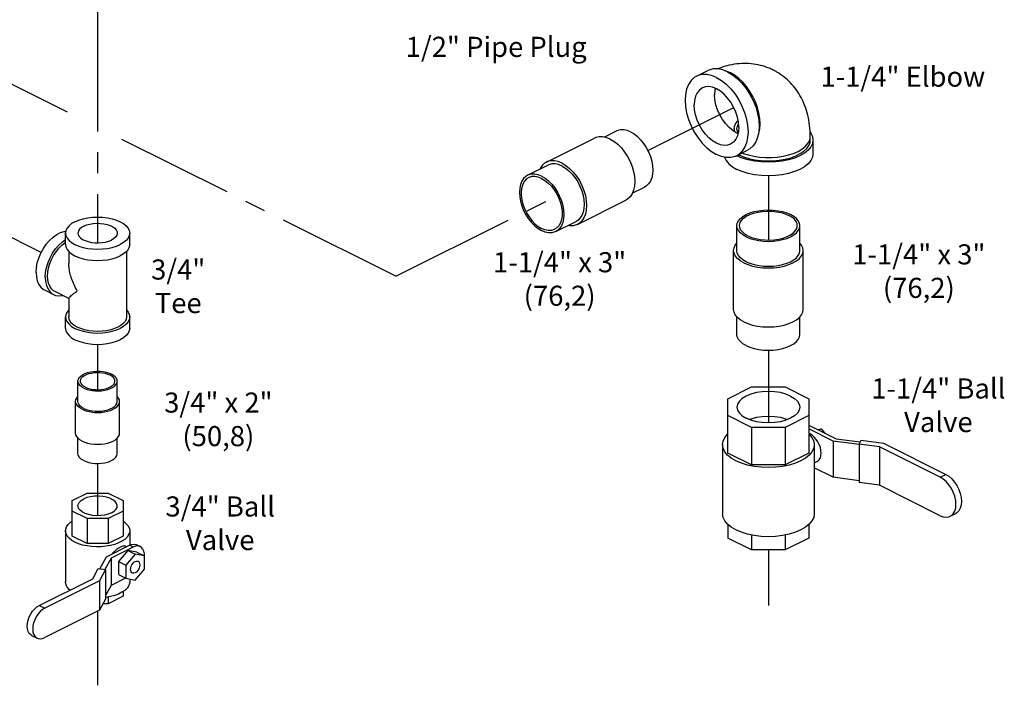
# Model space of a CAD drawing. Extents: x 1 to 19.3, y 0.8 to 20.3.
# Drawn here: x 11.2 to 17.1, y 0.8 to 4.7 of the extents above; entities that cross this region are included whole.
import ezdxf

# ---------------------------------------------------------------- set-up
doc = ezdxf.new("R2010")
doc.units = 0
doc.header["$MEASUREMENT"] = 0
doc.linetypes.add('CENTER2', pattern=[1.125, 0.75, -0.125, 0.125, -0.125])
doc.layers.get('0').update_dxf_attribs({"linetype": 'CONTINUOUS'})
doc.layers.add('CEN', color=3, linetype='CENTER2')
doc.layers.add('DIM AND NOTES', color=7, linetype='CONTINUOUS')

msp = doc.modelspace()

# ---------------------------------------------------------------- linework, layer by layer
at = {"color": 7, "linetype": 'Continuous'}
for p, q in [((15.2208, 4.3954), (15.2871, 4.4286)), ((14.6694, 4.0324), (14.7431, 4.0692)), ((15.4458, 4.0825), (15.4458, 4.0655)), ((14.3254, 3.8827), (14.6126, 4.0263)), ((15.8989, 4.0148), (15.8989, 4.0351)), ((15.9146, 4.0148), (15.9146, 3.9336)), ((15.4584, 3.9203), (15.5247, 3.9534)), ((15.4605, 3.9213), (15.4611, 3.9209)), ((15.4715, 3.9268), (15.4722, 3.9264)), ((14.2128, 3.8041), (14.3343, 3.8648)), ((14.8375, 3.6972), (14.9108, 3.7338)), ((14.5109, 3.5115), (14.7982, 3.6552)), ((14.3805, 3.4686), (14.502, 3.5294)), ((15.4614, 3.3551), (15.4614, 3.504)), ((15.8364, 3.3551), (15.8364, 3.504)), ((11.4573, 3.3919), (11.4573, 3.4595)), ((11.8401, 3.3919), (11.8401, 3.4595)), ((11.4768, 3.35), (11.4768, 3.2804)), ((11.8206, 3.35), (11.8206, 2.9589)), ((15.4414, 3.0033), (15.4414, 3.3551)), ((15.8564, 3.0033), (15.8564, 3.3551)), ((11.3311, 3.1202), (11.3863, 3.0925)), ((11.4768, 3.0691), (11.3951, 3.11)), ((11.4768, 3.0703), (11.4768, 2.9589)), ((11.4573, 2.8912), (11.4573, 2.9589)), ((11.8401, 2.8912), (11.8401, 2.9589)), ((15.4614, 2.8545), (15.4614, 2.9594)), ((15.8364, 2.8545), (15.8364, 2.9594)), ((11.5315, 2.4549), (11.5315, 2.5767)), ((11.7659, 2.4549), (11.7659, 2.5767)), ((15.4068, 2.4711), (15.5486, 2.542)), ((15.5486, 2.542), (15.7493, 2.542)), ((15.7493, 2.542), (15.8911, 2.4711)), ((15.4068, 2.1472), (15.4068, 2.4711)), ((15.8911, 2.4711), (15.8911, 2.1472)), ((11.5175, 2.2654), (11.5175, 2.4549)), ((11.78, 2.2654), (11.78, 2.4549)), ((15.5486, 2.2998), (15.4068, 2.3708)), ((15.8911, 2.3708), (15.7493, 2.2998)), ((15.7493, 2.2998), (15.5486, 2.2998)), ((15.5486, 2.2998), (15.5486, 2.0763)), ((15.7493, 2.2998), (15.7493, 2.0763)), ((15.8911, 2.3134), (16.0522, 2.2329)), ((16.036, 2.2189), (15.8911, 2.2913)), ((15.9439, 2.287), (15.9638, 2.2911)), ((15.9498, 2.2841), (15.9638, 2.2911)), ((15.9638, 2.2911), (15.9837, 2.2671)), ((11.5315, 2.1436), (11.5315, 2.2359)), ((11.7659, 2.1436), (11.7659, 2.2359)), ((16.0522, 2.2329), (16.1969, 2.2135)), ((15.3755, 2.1974), (15.3755, 1.7849)), ((15.9224, 2.1974), (15.9224, 1.7849)), ((16.1903, 2.1982), (16.036, 2.2189)), ((16.036, 2.2189), (16.036, 2.0024)), ((16.1903, 2.2011), (16.2022, 2.2234)), ((16.311, 2.1849), (16.1903, 2.2011)), ((16.1903, 2.2011), (16.1903, 1.971)), ((16.2022, 2.2234), (16.3349, 2.2056)), ((16.6738, 2.0035), (16.311, 2.1849)), ((16.311, 2.1849), (16.311, 1.9549)), ((16.3349, 2.2056), (16.7065, 2.0199)), ((15.5486, 2.0763), (15.4068, 2.1472)), ((15.8911, 2.1472), (15.7493, 2.0763)), ((15.7493, 2.0763), (15.5486, 2.0763)), ((15.9395, 2.096), (15.9224, 2.0875)), ((16.036, 2.0024), (15.9224, 2.0592)), ((16.1903, 1.9817), (16.036, 2.0024)), ((16.6738, 2.0035), (16.7065, 2.0199)), ((16.311, 1.9549), (16.1903, 1.971)), ((16.6738, 1.7735), (16.311, 1.9549)), ((11.4964, 1.8636), (11.5856, 1.9082)), ((11.5856, 1.9082), (11.7118, 1.9082)), ((11.7118, 1.9082), (11.8011, 1.8636)), ((11.4964, 1.6517), (11.4964, 1.8636)), ((11.8011, 1.8636), (11.8011, 1.6517)), ((11.5856, 1.7559), (11.4964, 1.8005)), ((11.8011, 1.8005), (11.7118, 1.7559)), ((16.7332, 1.7697), (16.7659, 1.7861)), ((11.7118, 1.7559), (11.5856, 1.7559)), ((11.5856, 1.7559), (11.5856, 1.6071)), ((11.7118, 1.7559), (11.7118, 1.6071)), ((15.4068, 1.7217), (15.4068, 1.6401)), ((15.8911, 1.7217), (15.8911, 1.6401)), ((11.4573, 1.6832), (11.4573, 1.3788)), ((11.5856, 1.6071), (11.4964, 1.6517)), ((11.8011, 1.6517), (11.7118, 1.6071)), ((11.8401, 1.6832), (11.8401, 1.5977)), ((15.5486, 1.6582), (15.5486, 1.5691)), ((15.7493, 1.6582), (15.7493, 1.5691)), ((11.7118, 1.6071), (11.5856, 1.6071)), ((11.7008, 1.5281), (11.8393, 1.5974)), ((11.8614, 1.5864), (11.7288, 1.5201)), ((11.821, 1.5883), (11.8169, 1.5903)), ((11.8614, 1.5864), (11.8393, 1.5974)), ((11.9033, 1.589), (11.8812, 1.6001)), ((15.5486, 1.5691), (15.4068, 1.6401)), ((15.8911, 1.6401), (15.7493, 1.5691)), ((11.6623, 1.4564), (11.7008, 1.5281)), ((11.8283, 1.5667), (11.773, 1.5)), ((11.8724, 1.5446), (11.8172, 1.4779)), ((11.8835, 1.5553), (11.8283, 1.5667)), ((11.8283, 1.5667), (11.8724, 1.5446)), ((11.9277, 1.5332), (11.8724, 1.5446)), ((11.8835, 1.5553), (11.9277, 1.5332)), ((11.9277, 1.455), (11.9277, 1.5332)), ((15.7493, 1.5691), (15.5486, 1.5691)), ((11.7288, 1.5201), (11.6925, 1.4523)), ((11.7288, 1.5201), (11.7288, 1.3577)), ((11.773, 1.5), (11.8172, 1.4779)), ((11.773, 1.5), (11.773, 1.4219)), ((11.8172, 1.4779), (11.8172, 1.3998)), ((11.6194, 1.3974), (11.6517, 1.4578)), ((11.6517, 1.4578), (11.6964, 1.4518)), ((11.6964, 1.4518), (11.6608, 1.3855)), ((11.6964, 1.4518), (11.6964, 1.2759)), ((11.773, 1.4219), (11.8172, 1.3998)), ((11.8724, 1.3884), (11.9277, 1.455)), ((11.3008, 1.2381), (11.6194, 1.3974)), ((11.6608, 1.3855), (11.3335, 1.2218)), ((11.6608, 1.3855), (11.6608, 1.2096)), ((11.7288, 1.3577), (11.6964, 1.2972)), ((11.8151, 1.4008), (11.7288, 1.3577)), ((11.8172, 1.3998), (11.8724, 1.3884)), ((11.8401, 1.3951), (11.8401, 1.3788)), ((11.8011, 1.2931), (11.7118, 1.2485)), ((11.8011, 1.3213), (11.8011, 1.2931)), ((11.3008, 1.2381), (11.3335, 1.2218)), ((11.6964, 1.2759), (11.6608, 1.2096)), ((11.7118, 1.2485), (11.6817, 1.2485)), ((11.7118, 1.2887), (11.7118, 1.2485)), ((11.6608, 1.2096), (11.3335, 1.0459)), ((11.2553, 1.0593), (11.2881, 1.043))]:
    msp.add_line(p, q, dxfattribs=at)
for points in [[(15.3396, 4.3879), (15.3102, 4.3997), (15.2815, 4.4056), (15.2543, 4.4054), (15.2292, 4.3991), (15.2208, 4.3954)], [(15.4059, 4.421), (15.3765, 4.4329), (15.3478, 4.4388), (15.3206, 4.4386), (15.2955, 4.4323), (15.2871, 4.4286)], [(15.4224, 4.4158), (15.3973, 4.4261), (15.3875, 4.4284)], [(15.4059, 4.421), (15.4353, 4.4035), (15.4639, 4.3807), (15.4911, 4.3533), (15.5163, 4.3219), (15.5387, 4.2872), (15.5578, 4.2502), (15.5732, 4.2117), (15.5845, 4.1728), (15.5914, 4.1342), (15.5937, 4.0971), (15.5914, 4.0622), (15.5845, 4.0306), (15.5732, 4.0029), (15.5578, 3.9798), (15.5387, 3.9619), (15.5247, 3.9534)], [(15.5855, 4.0353), (15.5921, 4.0535), (15.5974, 4.081), (15.5992, 4.1109), (15.5974, 4.1426), (15.5921, 4.1755), (15.5832, 4.2088), (15.5712, 4.242), (15.556, 4.2742), (15.5382, 4.305), (15.518, 4.3336), (15.4959, 4.3595), (15.4722, 4.3821), (15.4476, 4.401), (15.4224, 4.4158)], [(15.2208, 4.3954), (15.2068, 4.3869), (15.1876, 4.369), (15.1722, 4.3459), (15.1609, 4.3182), (15.1541, 4.2866), (15.1518, 4.2517), (15.1541, 4.2146), (15.1609, 4.1761), (15.1722, 4.1371), (15.1876, 4.0986), (15.2068, 4.0616), (15.2292, 4.0269), (15.2543, 3.9955), (15.2815, 3.9681), (15.3102, 3.9453), (15.3396, 3.9278)], [(15.3396, 4.3879), (15.369, 4.3703), (15.3976, 4.3476), (15.4249, 4.3202), (15.45, 4.2887), (15.4724, 4.2541), (15.4915, 4.2171), (15.5069, 4.1786), (15.5182, 4.1396), (15.5251, 4.1011), (15.5274, 4.0639), (15.5251, 4.0291), (15.5182, 3.9974), (15.5069, 3.9697), (15.4915, 3.9466), (15.4724, 3.9288), (15.4584, 3.9203)], [(15.2557, 4.3255), (15.238, 4.313), (15.2248, 4.2964), (15.215, 4.2757), (15.209, 4.2513), (15.207, 4.2241)], [(15.4722, 4.0915), (15.4701, 4.1207), (15.4642, 4.1511), (15.4544, 4.1816), (15.4411, 4.2114), (15.4248, 4.2396), (15.4059, 4.2653), (15.3849, 4.2877), (15.3626, 4.3062), (15.3396, 4.3202), (15.3166, 4.3293), (15.2942, 4.3331), (15.2733, 4.3316), (15.2557, 4.3255)], [(15.3332, 4.3227), (15.3305, 4.3121), (15.3285, 4.2849)], [(15.4675, 4.0537), (15.4611, 4.0562), (15.4381, 4.0702), (15.4158, 4.0887), (15.3948, 4.1111), (15.3759, 4.1368), (15.3596, 4.165), (15.3463, 4.1948), (15.3365, 4.2254), (15.3305, 4.2557), (15.3285, 4.2849)], [(15.4234, 3.9901), (15.4059, 3.9841), (15.3849, 3.9826), (15.3626, 3.9864), (15.3396, 3.9955), (15.3166, 4.0094), (15.2942, 4.0279), (15.2733, 4.0504), (15.2544, 4.0761), (15.238, 4.1042), (15.2248, 4.1341), (15.215, 4.1646), (15.209, 4.1949), (15.207, 4.2241)], [(15.4458, 4.0825), (15.4472, 4.0944), (15.4538, 4.1107), (15.4657, 4.1263), (15.4686, 4.1288)], [(15.4614, 4.0825), (15.4622, 4.0906), (15.4678, 4.1067), (15.4708, 4.1109)], [(14.8269, 4.0639), (14.8062, 4.0723), (14.786, 4.0764), (14.7668, 4.0763), (14.749, 4.0719), (14.7431, 4.0692)], [(14.8269, 4.0639), (14.8477, 4.0515), (14.8679, 4.0355), (14.8871, 4.0161), (14.9049, 3.9939), (14.9207, 3.9695), (14.9342, 3.9433), (14.9451, 3.9162), (14.953, 3.8886), (14.9579, 3.8614), (14.9595, 3.8352), (14.9579, 3.8106), (14.953, 3.7883), (14.9451, 3.7687), (14.9342, 3.7524), (14.9207, 3.7398), (14.9108, 3.7338)], [(15.4722, 4.0915), (15.4701, 4.0644), (15.4642, 4.04), (15.4544, 4.0192), (15.4411, 4.0027), (15.4234, 3.9901)], [(15.4498, 4.0631), (15.446, 4.0777), (15.4458, 4.0825)], [(15.4684, 4.0574), (15.4678, 4.0582), (15.4622, 4.0743), (15.4614, 4.0825)], [(15.8975, 4.0608), (15.9016, 4.0559), (15.9113, 4.0356), (15.9146, 4.0148)], [(14.7054, 4.0205), (14.6825, 4.0297), (14.6601, 4.0343), (14.6388, 4.0342), (14.6192, 4.0293), (14.6126, 4.0263)], [(14.7054, 4.0205), (14.7284, 4.0068), (14.7508, 3.989), (14.772, 3.9676), (14.7917, 3.943), (14.8092, 3.9159), (14.8241, 3.887), (14.8361, 3.857), (14.845, 3.8265), (14.8503, 3.7964), (14.8521, 3.7674), (14.8503, 3.7402), (14.845, 3.7154), (14.8361, 3.6938), (14.8241, 3.6758), (14.8092, 3.6618), (14.7982, 3.6552)], [(15.9146, 4.0148), (15.9113, 3.994), (15.9016, 3.9738), (15.8856, 3.9545), (15.8638, 3.9368), (15.8368, 3.9209), (15.8051, 3.9074), (15.7695, 3.8965), (15.731, 3.8885), (15.6905, 3.8836), (15.6489, 3.882), (15.6074, 3.8836), (15.5669, 3.8885), (15.5283, 3.8965), (15.4928, 3.9074), (15.4611, 3.9209)], [(15.4722, 3.9264), (15.5005, 3.9142), (15.5321, 3.9043), (15.5664, 3.8968), (15.6025, 3.892), (15.6396, 3.8899), (15.6769, 3.8906), (15.7136, 3.8941), (15.7489, 3.9002), (15.7819, 3.909), (15.812, 3.9201), (15.8384, 3.9333), (15.8606, 3.9483), (15.8781, 3.9648), (15.8904, 3.9825), (15.8974, 4.0008), (15.8989, 4.0148)], [(15.4931, 3.9376), (15.4991, 3.935), (15.5291, 3.9254), (15.5616, 3.918), (15.5958, 3.913), (15.6311, 3.9104), (15.6668, 3.9104), (15.7021, 3.913), (15.7363, 3.918), (15.7688, 3.9254), (15.7988, 3.935), (15.8257, 3.9467), (15.8491, 3.9602), (15.8684, 3.9752), (15.8832, 3.9914), (15.8932, 4.0085), (15.8983, 4.0262), (15.8989, 4.0351)], [(14.3254, 3.8827), (14.3144, 3.8761), (14.2994, 3.8621), (14.2874, 3.8441), (14.286, 3.8407)], [(14.4182, 3.8768), (14.3952, 3.8861), (14.3728, 3.8907), (14.3515, 3.8905), (14.3319, 3.8856), (14.3254, 3.8827)], [(14.4182, 3.8768), (14.4411, 3.8631), (14.4635, 3.8454), (14.4848, 3.8239), (14.5044, 3.7994), (14.5219, 3.7723), (14.5369, 3.7434), (14.5489, 3.7133), (14.5577, 3.6829), (14.5631, 3.6528), (14.5649, 3.6238), (14.5631, 3.5965), (14.5577, 3.5718), (14.5489, 3.5502), (14.5369, 3.5321), (14.5219, 3.5182), (14.5109, 3.5115)], [(15.4584, 3.9203), (15.45, 3.9165), (15.4249, 3.9102), (15.3976, 3.91), (15.369, 3.9159), (15.3396, 3.9278)], [(15.3869, 3.9122), (15.3963, 3.8926), (15.4123, 3.8733), (15.434, 3.8556), (15.4611, 3.8397)], [(15.9146, 3.9336), (15.9113, 3.9129), (15.9016, 3.8926), (15.8856, 3.8733), (15.8638, 3.8556), (15.8368, 3.8397), (15.8051, 3.8262), (15.7695, 3.8153), (15.731, 3.8073), (15.6905, 3.8025), (15.6489, 3.8008), (15.6074, 3.8025), (15.5669, 3.8073), (15.5283, 3.8153), (15.4928, 3.8262), (15.4611, 3.8397)], [(14.4182, 3.8595), (14.3974, 3.8679), (14.3772, 3.872), (14.358, 3.8719), (14.3402, 3.8675), (14.3343, 3.8648)], [(14.4182, 3.8595), (14.4389, 3.8471), (14.4591, 3.8311), (14.4783, 3.8117), (14.4961, 3.7895), (14.5119, 3.7651), (14.5254, 3.7389), (14.5363, 3.7118), (14.5442, 3.6843), (14.5491, 3.657), (14.5507, 3.6308), (14.5491, 3.6062), (14.5442, 3.5839), (14.5363, 3.5643), (14.5254, 3.548), (14.5119, 3.5354), (14.502, 3.5294)], [(14.2128, 3.8041), (14.2029, 3.798), (14.1894, 3.7854), (14.1785, 3.7691), (14.1705, 3.7496), (14.1657, 3.7272), (14.164, 3.7026), (14.1657, 3.6764), (14.1705, 3.6492), (14.1785, 3.6217), (14.1894, 3.5945), (14.2029, 3.5684), (14.2187, 3.544), (14.2364, 3.5218), (14.2556, 3.5024), (14.2759, 3.4863), (14.2966, 3.474)], [(14.2195, 3.7906), (14.2069, 3.7824), (14.1945, 3.7691), (14.1849, 3.7522), (14.1784, 3.7321), (14.1751, 3.7095), (14.1751, 3.6848), (14.1784, 3.6588), (14.1849, 3.6322), (14.1945, 3.6057), (14.2069, 3.58), (14.2217, 3.5559), (14.2386, 3.534), (14.257, 3.5149), (14.2765, 3.499), (14.2966, 3.487)], [(14.2966, 3.7987), (14.2759, 3.8071), (14.2556, 3.8113), (14.2364, 3.8111), (14.2187, 3.8067), (14.2128, 3.8041)], [(14.2966, 3.7857), (14.2765, 3.7937), (14.257, 3.7975), (14.2386, 3.7968), (14.2217, 3.7917), (14.2195, 3.7906)], [(14.2966, 3.7987), (14.3174, 3.7864), (14.3376, 3.7703), (14.3568, 3.7509), (14.3745, 3.7288), (14.3904, 3.7043), (14.4039, 3.6782), (14.4147, 3.651), (14.4227, 3.6235), (14.4276, 3.5963), (14.4292, 3.5701), (14.4276, 3.5455), (14.4227, 3.5231), (14.4147, 3.5036), (14.4039, 3.4873), (14.3904, 3.4747), (14.3805, 3.4686)], [(14.2966, 3.7857), (14.3167, 3.7737), (14.3362, 3.7578), (14.3547, 3.7387), (14.3715, 3.7168), (14.3864, 3.6927), (14.3987, 3.667), (14.4083, 3.6405), (14.4149, 3.6139), (14.4182, 3.5879), (14.4182, 3.5632), (14.4149, 3.5406), (14.4083, 3.5205), (14.3987, 3.5036), (14.3864, 3.4903), (14.3738, 3.4821)], [(15.4614, 3.504), (15.4637, 3.5187), (15.4706, 3.533), (15.4819, 3.5466), (15.4973, 3.5591), (15.5164, 3.5703), (15.5387, 3.5798), (15.5638, 3.5875), (15.591, 3.5932), (15.6196, 3.5966), (15.6489, 3.5977), (15.6783, 3.5966), (15.7069, 3.5932), (15.7341, 3.5875), (15.7592, 3.5798), (15.7815, 3.5703)], [(15.4764, 3.504), (15.4766, 3.5076), (15.4801, 3.5217), (15.4882, 3.5353), (15.5008, 3.5481), (15.5173, 3.5597), (15.5375, 3.5698), (15.5606, 3.5781), (15.5862, 3.5843), (15.6135, 3.5884), (15.6418, 3.5902), (15.6703, 3.5896), (15.6982, 3.5867), (15.7247, 3.5815), (15.7492, 3.5742), (15.7709, 3.565)], [(11.5134, 3.5272), (11.4939, 3.5158), (11.4782, 3.503), (11.4667, 3.4891), (11.4597, 3.4745), (11.4573, 3.4595)], [(11.5134, 3.5272), (11.5362, 3.537), (11.5618, 3.5448), (11.5896, 3.5505), (11.6188, 3.554), (11.6487, 3.5552), (11.6787, 3.554), (11.7079, 3.5505), (11.7356, 3.5448), (11.7612, 3.537), (11.7841, 3.5272), (11.8036, 3.5158), (11.8193, 3.503), (11.8308, 3.4891), (11.8378, 3.4745), (11.8401, 3.4595)], [(15.8214, 3.504), (15.8201, 3.5147), (15.8143, 3.5286), (15.8039, 3.5419), (15.7893, 3.5541), (15.7709, 3.565)], [(15.8364, 3.504), (15.8341, 3.5187), (15.8273, 3.533), (15.816, 3.5466), (15.8006, 3.5591), (15.7815, 3.5703)], [(11.2813, 3.2237), (11.2832, 3.2519), (11.2887, 3.2812), (11.2977, 3.3107), (11.3099, 3.3398), (11.325, 3.3675), (11.3427, 3.3931), (11.3623, 3.416), (11.3835, 3.4354), (11.4055, 3.451), (11.4279, 3.4622), (11.4499, 3.4687), (11.4589, 3.4694)], [(11.5658, 3.501), (11.552, 3.4926), (11.5415, 3.4832), (11.5346, 3.4729), (11.5317, 3.4622), (11.5315, 3.4595)], [(11.5658, 3.501), (11.5825, 3.5079), (11.6014, 3.5131), (11.6219, 3.5166), (11.6433, 3.5181), (11.6649, 3.5176), (11.686, 3.5151), (11.7057, 3.5107), (11.7236, 3.5046), (11.7389, 3.497), (11.7511, 3.488), (11.7598, 3.4781), (11.7648, 3.4676), (11.7659, 3.4595)], [(14.3738, 3.4821), (14.3715, 3.481), (14.3547, 3.4759), (14.3362, 3.4753), (14.3167, 3.479), (14.2966, 3.487)], [(14.3805, 3.4686), (14.3745, 3.466), (14.3568, 3.4616), (14.3376, 3.4614), (14.3174, 3.4656), (14.2966, 3.474)], [(14.5109, 3.5115), (14.5044, 3.5086), (14.4848, 3.5037), (14.4635, 3.5035), (14.4541, 3.5055)], [(15.5164, 3.4377), (15.4973, 3.4489), (15.4819, 3.4614), (15.4706, 3.475), (15.4637, 3.4893), (15.4614, 3.504)], [(15.527, 3.443), (15.5086, 3.4539), (15.494, 3.4661), (15.4836, 3.4794), (15.4778, 3.4933), (15.4764, 3.504)], [(15.5164, 3.4377), (15.5387, 3.4281), (15.5638, 3.4205), (15.591, 3.4148), (15.6196, 3.4114), (15.6489, 3.4102), (15.6783, 3.4114), (15.7069, 3.4148), (15.7341, 3.4205), (15.7592, 3.4281), (15.7815, 3.4377), (15.8006, 3.4489), (15.816, 3.4614), (15.8273, 3.475), (15.8341, 3.4893), (15.8364, 3.504)], [(15.527, 3.443), (15.5487, 3.4338), (15.5732, 3.4265), (15.5997, 3.4213), (15.6276, 3.4184), (15.6561, 3.4178), (15.6843, 3.4196), (15.7116, 3.4236), (15.7372, 3.4299), (15.7604, 3.4382), (15.7806, 3.4482), (15.7971, 3.4598), (15.8096, 3.4726), (15.8178, 3.4863), (15.8213, 3.5004), (15.8214, 3.504)], [(11.3366, 3.1961), (11.3384, 3.2243), (11.3439, 3.2536), (11.3529, 3.2831), (11.3651, 3.3122), (11.3803, 3.3399), (11.3979, 3.3655), (11.4176, 3.3884), (11.4387, 3.4078), (11.4573, 3.4209)], [(11.4573, 3.4595), (11.4597, 3.4446), (11.4667, 3.43), (11.4782, 3.4161), (11.4939, 3.4033), (11.5134, 3.3919), (11.5362, 3.3821), (11.5618, 3.3743), (11.5896, 3.3685), (11.6188, 3.365), (11.6487, 3.3638), (11.6787, 3.365), (11.7079, 3.3685), (11.7356, 3.3743), (11.7612, 3.3821), (11.7841, 3.3919)], [(11.5315, 3.4595), (11.5327, 3.4514), (11.5376, 3.4409), (11.5463, 3.431), (11.5586, 3.4221), (11.5738, 3.4144), (11.5917, 3.4083), (11.6115, 3.404), (11.6325, 3.4015), (11.6541, 3.401), (11.6755, 3.4025), (11.696, 3.4059), (11.7149, 3.4112), (11.7316, 3.4181)], [(11.7659, 3.4595), (11.7658, 3.4568), (11.7628, 3.4461), (11.7559, 3.4359), (11.7454, 3.4264), (11.7316, 3.4181)], [(11.8401, 3.4595), (11.8378, 3.4446), (11.8308, 3.43), (11.8193, 3.4161), (11.8036, 3.4033), (11.7841, 3.3919)], [(11.3951, 3.11), (11.386, 3.1155), (11.3736, 3.1271), (11.3636, 3.142), (11.3564, 3.16), (11.3519, 3.1804), (11.3504, 3.203), (11.3519, 3.227), (11.3564, 3.252), (11.3636, 3.2772), (11.3736, 3.3021), (11.386, 3.326), (11.4005, 3.3485), (11.4168, 3.3688), (11.4344, 3.3865), (11.4529, 3.4013), (11.4573, 3.4039)], [(11.4573, 3.3919), (11.4597, 3.3769), (11.4667, 3.3623), (11.4782, 3.3484), (11.4939, 3.3356), (11.5134, 3.3242), (11.5362, 3.3144), (11.5618, 3.3066), (11.5896, 3.3008), (11.6188, 3.2973), (11.6487, 3.2962), (11.6787, 3.2973), (11.7079, 3.3008), (11.7356, 3.3066), (11.7612, 3.3144), (11.7841, 3.3242)], [(11.8401, 3.3919), (11.8378, 3.3769), (11.8308, 3.3623), (11.8193, 3.3484), (11.8036, 3.3356), (11.7841, 3.3242)], [(15.4414, 3.3551), (15.444, 3.3714), (15.4516, 3.3872), (15.4614, 3.3991)], [(15.5022, 3.2818), (15.4811, 3.2942), (15.4641, 3.308), (15.4516, 3.3231), (15.444, 3.3389), (15.4414, 3.3551)], [(15.5164, 3.2889), (15.4973, 3.3), (15.4819, 3.3126), (15.4706, 3.3262), (15.4637, 3.3405), (15.4614, 3.3551)], [(15.5022, 3.2818), (15.527, 3.2712), (15.5547, 3.2627), (15.5848, 3.2565), (15.6165, 3.2527), (15.6489, 3.2514), (15.6814, 3.2527), (15.7131, 3.2565), (15.7431, 3.2627), (15.7709, 3.2712), (15.7957, 3.2818), (15.8168, 3.2942), (15.8338, 3.308), (15.8463, 3.3231), (15.8539, 3.3389), (15.8564, 3.3551)], [(15.5164, 3.2889), (15.5387, 3.2793), (15.5638, 3.2716), (15.591, 3.266), (15.6196, 3.2625), (15.6489, 3.2614), (15.6783, 3.2625), (15.7069, 3.266), (15.7341, 3.2716), (15.7592, 3.2793), (15.7815, 3.2889), (15.8006, 3.3), (15.816, 3.3126), (15.8273, 3.3262), (15.8341, 3.3405), (15.8364, 3.3551)], [(15.8564, 3.3551), (15.8539, 3.3714), (15.8463, 3.3872), (15.8364, 3.3991)], [(11.2813, 3.2237), (11.2832, 3.1973), (11.2887, 3.1735), (11.2977, 3.153), (11.3099, 3.1362), (11.325, 3.1236), (11.3311, 3.1202)], [(11.3366, 3.1961), (11.3384, 3.1697), (11.3439, 3.1459), (11.3529, 3.1253), (11.3651, 3.1085), (11.3803, 3.096), (11.3863, 3.0926)], [(11.3863, 3.0926), (11.3979, 3.088), (11.4176, 3.0848), (11.4387, 3.0864), (11.4409, 3.0871)], [(11.4768, 3.0007), (11.4667, 2.9884), (11.4597, 2.9738), (11.4573, 2.9589)], [(11.8206, 3.0007), (11.8308, 2.9884), (11.8378, 2.9738), (11.8401, 2.9589)], [(15.5022, 2.93), (15.4811, 2.9423), (15.4641, 2.9562), (15.4516, 2.9713), (15.444, 2.9871), (15.4414, 3.0033)], [(15.5022, 2.93), (15.527, 2.9194), (15.5547, 2.9109), (15.5848, 2.9046), (15.6165, 2.9008), (15.6489, 2.8996), (15.6814, 2.9008), (15.7131, 2.9046), (15.7431, 2.9109), (15.7709, 2.9194), (15.7957, 2.93), (15.8168, 2.9423), (15.8338, 2.9562), (15.8463, 2.9713), (15.8539, 2.9871), (15.8564, 3.0033)], [(11.4573, 2.9589), (11.4597, 2.9439), (11.4667, 2.9293), (11.4782, 2.9154), (11.4939, 2.9026), (11.5134, 2.8912), (11.5362, 2.8814), (11.5618, 2.8736), (11.5896, 2.8678), (11.6188, 2.8643), (11.6487, 2.8632), (11.6787, 2.8643), (11.7079, 2.8678), (11.7356, 2.8736), (11.7612, 2.8814), (11.7841, 2.8912)], [(11.5272, 2.8981), (11.5097, 2.9083), (11.4956, 2.9198), (11.4853, 2.9323), (11.479, 2.9454), (11.4768, 2.9589)], [(11.8206, 2.9589), (11.8185, 2.9454), (11.8122, 2.9323), (11.8019, 2.9198), (11.7878, 2.9083), (11.7702, 2.8981), (11.7497, 2.8893), (11.7267, 2.8823), (11.7018, 2.8771), (11.6756, 2.874), (11.6487, 2.8729), (11.6218, 2.874), (11.5956, 2.8771), (11.5707, 2.8823), (11.5477, 2.8893), (11.5272, 2.8981)], [(11.8401, 2.9589), (11.8378, 2.9439), (11.8308, 2.9293), (11.8193, 2.9154), (11.8036, 2.9026), (11.7841, 2.8912)], [(11.4573, 2.8912), (11.4597, 2.8762), (11.4667, 2.8616), (11.4782, 2.8477), (11.4939, 2.8349), (11.5134, 2.8235), (11.5362, 2.8138), (11.5618, 2.8059), (11.5896, 2.8002), (11.6188, 2.7967), (11.6487, 2.7955), (11.6787, 2.7967), (11.7079, 2.8002), (11.7356, 2.8059), (11.7612, 2.8138), (11.7841, 2.8235)], [(11.8401, 2.8912), (11.8378, 2.8762), (11.8308, 2.8616), (11.8193, 2.8477), (11.8036, 2.8349), (11.7841, 2.8235)], [(15.5164, 2.7882), (15.4973, 2.7994), (15.4819, 2.8119), (15.4706, 2.8255), (15.4637, 2.8398), (15.4614, 2.8545)], [(15.5164, 2.7882), (15.5387, 2.7786), (15.5638, 2.7709), (15.591, 2.7653), (15.6196, 2.7619), (15.6489, 2.7607), (15.6783, 2.7619), (15.7069, 2.7653), (15.7341, 2.7709), (15.7592, 2.7786), (15.7815, 2.7882), (15.8006, 2.7994), (15.816, 2.8119), (15.8273, 2.8255), (15.8341, 2.8398), (15.8364, 2.8545)], [(11.5315, 2.5767), (11.5316, 2.5791), (11.534, 2.5887), (11.5395, 2.598), (11.548, 2.6067), (11.5593, 2.6145), (11.573, 2.6214), (11.5887, 2.627), (11.6061, 2.6312), (11.6247, 2.634), (11.6439, 2.6352), (11.6632, 2.6348), (11.6822, 2.6328), (11.7002, 2.6293), (11.7168, 2.6243), (11.7316, 2.6181)], [(11.5457, 2.5767), (11.5458, 2.5788), (11.5479, 2.5872), (11.5528, 2.5954), (11.5602, 2.603), (11.5701, 2.6099), (11.5821, 2.616), (11.596, 2.6209), (11.6113, 2.6246), (11.6276, 2.6271), (11.6445, 2.6281), (11.6615, 2.6278), (11.6781, 2.626), (11.694, 2.6229), (11.7086, 2.6186), (11.7215, 2.6131)], [(11.7517, 2.5767), (11.7509, 2.583), (11.7474, 2.5914), (11.7412, 2.5993), (11.7325, 2.6066), (11.7215, 2.6131)], [(11.7659, 2.5767), (11.765, 2.5839), (11.761, 2.5934), (11.754, 2.6024), (11.7441, 2.6107), (11.7316, 2.6181)], [(11.5658, 2.5352), (11.5533, 2.5426), (11.5434, 2.5509), (11.5364, 2.5599), (11.5324, 2.5694), (11.5315, 2.5767)], [(11.5759, 2.5402), (11.5649, 2.5467), (11.5562, 2.554), (11.55, 2.562), (11.5465, 2.5703), (11.5457, 2.5767)], [(11.5658, 2.5352), (11.5806, 2.529), (11.5972, 2.524), (11.6153, 2.5205), (11.6342, 2.5185), (11.6536, 2.5181), (11.6728, 2.5193), (11.6913, 2.5221), (11.7087, 2.5263), (11.7245, 2.5319), (11.7381, 2.5388), (11.7494, 2.5467), (11.7579, 2.5554), (11.7634, 2.5646), (11.7658, 2.5742), (11.7659, 2.5767)], [(11.5759, 2.5402), (11.5889, 2.5347), (11.6035, 2.5304), (11.6193, 2.5273), (11.636, 2.5256), (11.653, 2.5252), (11.6699, 2.5263), (11.6862, 2.5287), (11.7014, 2.5324), (11.7153, 2.5374), (11.7273, 2.5434), (11.7372, 2.5503), (11.7447, 2.5579), (11.7495, 2.5661), (11.7516, 2.5745), (11.7517, 2.5767)], [(11.5175, 2.4549), (11.5191, 2.4651), (11.5239, 2.4752), (11.5315, 2.4844)], [(11.78, 2.4549), (11.7783, 2.4651), (11.7735, 2.4752), (11.7659, 2.4844)], [(15.7815, 2.4872), (15.7531, 2.4989), (15.7207, 2.5075), (15.6855, 2.5129), (15.6489, 2.5147), (15.6124, 2.5129), (15.5772, 2.5075), (15.5448, 2.4989), (15.5164, 2.4872), (15.493, 2.473), (15.4757, 2.4568), (15.465, 2.4392), (15.4614, 2.4209)], [(15.7815, 2.4872), (15.8048, 2.473), (15.8222, 2.4568), (15.8328, 2.4392), (15.8364, 2.4209)], [(11.5559, 2.4085), (11.5425, 2.4163), (11.5318, 2.4251), (11.5239, 2.4346), (11.5191, 2.4446), (11.5175, 2.4549)], [(11.5658, 2.4134), (11.5533, 2.4208), (11.5434, 2.4291), (11.5364, 2.4382), (11.5324, 2.4476), (11.5315, 2.4549)], [(11.5559, 2.4085), (11.5716, 2.4018), (11.5891, 2.3964), (11.6082, 2.3925), (11.6282, 2.3901), (11.6487, 2.3892), (11.6692, 2.3901), (11.6893, 2.3925), (11.7083, 2.3964), (11.7259, 2.4018), (11.7415, 2.4085), (11.7549, 2.4163), (11.7657, 2.4251), (11.7735, 2.4346), (11.7783, 2.4446), (11.78, 2.4549)], [(11.5658, 2.4134), (11.5806, 2.4072), (11.5972, 2.4022), (11.6153, 2.3987), (11.6342, 2.3967), (11.6536, 2.3963), (11.6728, 2.3975), (11.6913, 2.4003), (11.7087, 2.4045), (11.7245, 2.4102), (11.7381, 2.417), (11.7494, 2.4249), (11.7579, 2.4336), (11.7634, 2.4428), (11.7658, 2.4525), (11.7659, 2.4549)], [(15.4614, 2.4209), (15.465, 2.4026), (15.4757, 2.385), (15.493, 2.3688), (15.5164, 2.3546)], [(15.8364, 2.4209), (15.8328, 2.4026), (15.8222, 2.385), (15.8048, 2.3688), (15.7815, 2.3546), (15.7531, 2.343), (15.7207, 2.3343), (15.6855, 2.329), (15.6489, 2.3272), (15.6124, 2.329), (15.5772, 2.3343), (15.5448, 2.343), (15.5164, 2.3546)], [(15.7617, 2.3465), (15.7531, 2.35), (15.7207, 2.3587), (15.6855, 2.364), (15.6489, 2.3658), (15.6124, 2.364), (15.5772, 2.3587), (15.5448, 2.35), (15.5362, 2.3465)], [(11.5559, 2.219), (11.5425, 2.2269), (11.5318, 2.2356), (11.5239, 2.2452), (11.5191, 2.2552), (11.5175, 2.2654)], [(11.5559, 2.219), (11.5716, 2.2123), (11.5891, 2.207), (11.6082, 2.203), (11.6282, 2.2006), (11.6487, 2.1998), (11.6692, 2.2006), (11.6893, 2.203), (11.7083, 2.207), (11.7259, 2.2123), (11.7415, 2.219), (11.7549, 2.2269), (11.7657, 2.2356), (11.7735, 2.2452), (11.7783, 2.2552), (11.78, 2.2654)], [(15.3755, 2.1974), (15.3789, 2.2188), (15.3889, 2.2396), (15.4053, 2.2594), (15.4068, 2.2606)], [(15.9638, 2.1467), (15.9626, 2.1632), (15.9588, 2.1803), (15.9527, 2.1974), (15.9444, 2.2138), (15.9344, 2.229), (15.9229, 2.2422), (15.9105, 2.253), (15.8975, 2.261), (15.8911, 2.2635)], [(15.8911, 2.2606), (15.8926, 2.2594), (15.909, 2.2396), (15.919, 2.2188), (15.9224, 2.1974)], [(15.8423, 2.1007), (15.8097, 2.0868), (15.7731, 2.0756), (15.7334, 2.0673), (15.6917, 2.0623), (15.6489, 2.0607), (15.6062, 2.0623), (15.5644, 2.0673), (15.5248, 2.0756), (15.4882, 2.0868), (15.4556, 2.1007), (15.4277, 2.117), (15.4053, 2.1353), (15.3889, 2.1551), (15.3789, 2.176), (15.3755, 2.1974)], [(15.9224, 2.1974), (15.919, 2.176), (15.909, 2.1551), (15.8926, 2.1353), (15.8702, 2.117), (15.8423, 2.1007)], [(11.5658, 2.1022), (11.5533, 2.1096), (11.5434, 2.1179), (11.5364, 2.1269), (11.5324, 2.1364), (11.5315, 2.1436)], [(11.5658, 2.1022), (11.5806, 2.096), (11.5972, 2.091), (11.6153, 2.0875), (11.6342, 2.0855), (11.6536, 2.0851), (11.6728, 2.0863), (11.6913, 2.0891), (11.7087, 2.0933), (11.7245, 2.0989), (11.7381, 2.1058), (11.7494, 2.1137), (11.7579, 2.1223), (11.7634, 2.1316), (11.7658, 2.1412), (11.7659, 2.1436)], [(15.9395, 2.096), (15.9444, 2.099), (15.9527, 2.1072), (15.9588, 2.1182), (15.9626, 2.1315), (15.9638, 2.1467)], [(16.7332, 1.7697), (16.7402, 1.774), (16.7519, 1.7855), (16.7605, 1.8011), (16.7659, 1.82), (16.7677, 1.8415), (16.7659, 1.8649), (16.7605, 1.8892), (16.7519, 1.9134), (16.7402, 1.9367), (16.7259, 1.958), (16.7097, 1.9768), (16.6921, 1.9921), (16.6738, 2.0035)], [(16.7065, 2.0199), (16.7248, 2.0085), (16.7424, 1.9931), (16.7587, 1.9744), (16.7729, 1.953), (16.7846, 1.9297), (16.7932, 1.9055), (16.7986, 1.8812), (16.8004, 1.8579), (16.7986, 1.8363), (16.7932, 1.8174), (16.7846, 1.8019), (16.7729, 1.7903), (16.7659, 1.7861)], [(11.7659, 1.8321), (11.7657, 1.8351), (11.7619, 1.8472), (11.7531, 1.8587), (11.7398, 1.8689), (11.7225, 1.8776), (11.7019, 1.8843), (11.679, 1.8887), (11.6548, 1.8906), (11.6304, 1.8899), (11.6067, 1.8868), (11.5849, 1.8812), (11.5658, 1.8735)], [(11.5315, 1.8321), (11.533, 1.8412), (11.5393, 1.8531), (11.5504, 1.864), (11.5658, 1.8735)], [(11.7316, 1.7906), (11.7125, 1.7829), (11.6907, 1.7774), (11.667, 1.7742), (11.6426, 1.7736), (11.6184, 1.7755), (11.5955, 1.7799), (11.575, 1.7865), (11.5576, 1.7952), (11.5443, 1.8055), (11.5355, 1.8169), (11.5317, 1.829), (11.5315, 1.8321)], [(11.7316, 1.7906), (11.747, 1.8002), (11.7581, 1.8111), (11.7645, 1.8229), (11.7659, 1.8321)], [(15.8423, 1.6883), (15.8097, 1.6743), (15.7731, 1.6631), (15.7334, 1.6549), (15.6917, 1.6499), (15.6489, 1.6482), (15.6062, 1.6499), (15.5644, 1.6549), (15.5248, 1.6631), (15.4882, 1.6743), (15.4556, 1.6883), (15.4277, 1.7046), (15.4053, 1.7229), (15.3889, 1.7427), (15.3789, 1.7635), (15.3755, 1.7849)], [(15.9224, 1.7849), (15.919, 1.7635), (15.909, 1.7427), (15.8926, 1.7229), (15.8702, 1.7046), (15.8423, 1.6883)], [(16.6738, 1.7735), (16.6921, 1.7665), (16.7097, 1.7643), (16.7259, 1.7668), (16.7332, 1.7697)], [(11.4573, 1.6832), (11.4585, 1.6939), (11.4638, 1.708), (11.4733, 1.7215), (11.4866, 1.7341), (11.4964, 1.7407)], [(11.8011, 1.741), (11.8027, 1.7401), (11.8179, 1.7279), (11.8294, 1.7148), (11.8368, 1.701), (11.84, 1.6868), (11.8401, 1.6832)], [(11.5134, 1.6156), (11.4947, 1.6264), (11.4795, 1.6385), (11.468, 1.6516), (11.4606, 1.6654), (11.4574, 1.6796), (11.4573, 1.6832)], [(11.8401, 1.6832), (11.8389, 1.6725), (11.8336, 1.6585), (11.8241, 1.645), (11.8108, 1.6323), (11.7938, 1.6208), (11.7736, 1.6107), (11.7505, 1.6022)], [(11.7505, 1.6022), (11.7253, 1.5955), (11.6983, 1.5908), (11.6701, 1.5881), (11.6416, 1.5876), (11.6131, 1.5892), (11.5855, 1.5929), (11.5593, 1.5986), (11.5351, 1.6062), (11.5134, 1.6156)], [(11.8393, 1.5974), (11.8531, 1.6025), (11.8663, 1.6039), (11.8783, 1.6014), (11.8812, 1.6001)], [(11.9033, 1.589), (11.9004, 1.5903), (11.8884, 1.5928), (11.8752, 1.5915), (11.8614, 1.5864)], [(11.9273, 1.5332), (11.9273, 1.5466), (11.9244, 1.5618), (11.9188, 1.5745), (11.9106, 1.5841), (11.9033, 1.589)], [(11.855, 1.4316), (11.8529, 1.4328), (11.8485, 1.4376), (11.8458, 1.4444), (11.8448, 1.4527), (11.8458, 1.4619), (11.8485, 1.4714), (11.8529, 1.4806), (11.8586, 1.4889), (11.8653, 1.4956), (11.8724, 1.5003)], [(11.8724, 1.5003), (11.8796, 1.5027), (11.8863, 1.5027), (11.8899, 1.5014)], [(11.8899, 1.5014), (11.892, 1.5002), (11.8964, 1.4954), (11.8991, 1.4886), (11.9001, 1.4803), (11.8991, 1.4711), (11.8964, 1.4615), (11.892, 1.4523), (11.8863, 1.4441), (11.8796, 1.4374), (11.8724, 1.4327)], [(11.8724, 1.4327), (11.8653, 1.4302), (11.8586, 1.4303), (11.855, 1.4316)], [(11.4845, 1.33), (11.4795, 1.334), (11.468, 1.3472), (11.4606, 1.361), (11.4574, 1.3752), (11.4573, 1.3788)], [(11.8401, 1.3788), (11.8389, 1.3681), (11.8336, 1.354), (11.8241, 1.3405), (11.8108, 1.3278), (11.7938, 1.3163), (11.7736, 1.3062), (11.7505, 1.2977), (11.7253, 1.291), (11.6983, 1.2863), (11.6964, 1.2861)], [(11.2554, 1.0593), (11.25, 1.0626), (11.2411, 1.0715), (11.2344, 1.0833), (11.2303, 1.0978), (11.229, 1.1143), (11.2303, 1.1321), (11.2344, 1.1507), (11.2411, 1.1692), (11.25, 1.187), (11.2609, 1.2034), (11.2733, 1.2177), (11.2868, 1.2294), (11.3008, 1.2381)], [(11.3335, 1.2218), (11.3195, 1.2131), (11.306, 1.2013), (11.2936, 1.187), (11.2827, 1.1707), (11.2738, 1.1529), (11.2671, 1.1343), (11.263, 1.1158), (11.2617, 1.0979), (11.263, 1.0814), (11.2671, 1.067), (11.2738, 1.0551), (11.2827, 1.0462), (11.2881, 1.043)], [(11.2881, 1.043), (11.2936, 1.0407), (11.306, 1.0388), (11.3195, 1.0406), (11.3335, 1.0459)]]:
    msp.add_lwpolyline(points, dxfattribs=at)
for points in [[(15.6775, 4.432), (15.6528, 4.4432), (15.601, 4.4602), (15.5464, 4.4696), (15.4906, 4.4711), (15.431, 4.4641), (15.37, 4.4478), (15.3479, 4.4396)], [(15.8989, 4.0351), (15.8951, 4.101), (15.8838, 4.1633), (15.8664, 4.2189), (15.8435, 4.2688), (15.8144, 4.3152), (15.7805, 4.3559), (15.7427, 4.3903), (15.7, 4.4197), (15.6775, 4.432)], [(11.5272, 3.1146), (11.508, 3.1517), (11.4934, 3.1887), (11.4834, 3.2243), (11.4781, 3.2569), (11.4768, 3.2807)], [(11.4768, 3.0701), (11.4781, 3.0732), (11.4834, 3.0794), (11.4934, 3.0885), (11.508, 3.1003), (11.5272, 3.1146)], [(11.8169, 1.5903), (11.8107, 1.5921), (11.8029, 1.5918), (11.794, 1.5894), (11.7841, 1.5851), (11.7734, 1.5791), (11.7621, 1.5713), (11.7506, 1.562), (11.7394, 1.5512), (11.7336, 1.5448)]]:
    msp.add_spline(points, degree=3, dxfattribs=at)
at = {"layer": 'CEN'}
for p, q in [((11.6487, 5.9415), (11.6487, 3.4011)), ((11.4687, 4.1808), (9.0113, 5.4096)), ((14.9294, 3.9527), (15.4422, 4.2091)), ((13.4271, 3.2016), (11.7939, 4.0182)), ((15.6489, 3.8008), (15.6489, 3.418)), ((13.4271, 3.2016), (14.3908, 3.6834)), ((11.312, 3.3437), (11.0418, 3.4788)), ((11.6487, 2.7955), (11.6487, 2.5253)), ((15.6489, 2.7607), (15.6489, 2.3272)), ((11.6487, 2.0852), (11.6487, 1.7737)), ((15.6489, 1.5691), (15.6489, 1.2375)), ((11.6487, 1.2035), (11.6487, 0.7615))]:
    msp.add_line(p, q, dxfattribs=at)

# ---------------------------------------------------------------- texts
at = {"layer": 'DIM AND NOTES', "char_height": 0.12, "attachment_point": 2}
for s, insert, width in [('1/2" Pipe Plug', (14.0258, 4.6306), 1.0867), ('1-1/4" Elbow', (16.4505, 4.4527), 1.0867), ('1-1/4" x 3" (76,2)', (14.404, 3.3456), 1.172098), ('1-1/4" x 3" (76,2)', (16.5463, 3.3926), 1.163747), ('3/4" Tee', (12.1294, 3.3021), 0.4385), ('1-1/4" Ball Valve', (16.6627, 2.5925), 1.2269), ('3/4" x 2" (50,8)', (12.3688, 2.5083), 1.0817), ('3/4" Ball Valve', (12.3797, 1.8885), 1.022432)]:
    msp.add_mtext(s, dxfattribs=dict(at, insert=insert, width=width))

doc.saveas('drawing.dxf')
